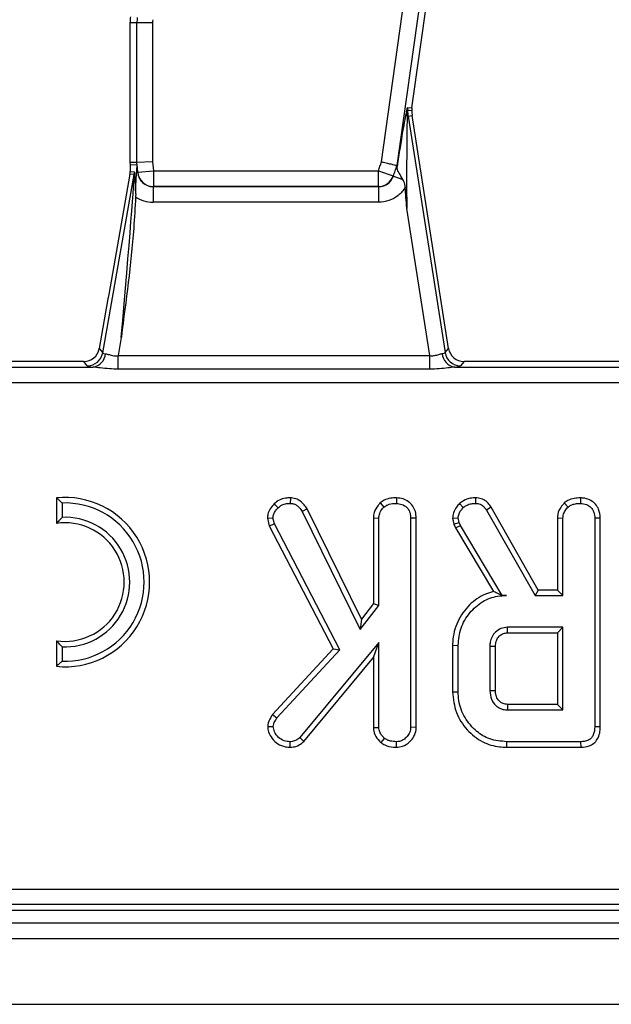
# Model space of a CAD drawing. Units: millimetres. Extents: x 8 to 418, y -29 to 291.
# Drawn here: x 64 to 70, y 102 to 111 of the extents above; entities that cross this region are included whole.
import ezdxf

# ---------------------------------------------------------------- set-up
doc = ezdxf.new("R2010")
doc.units = ezdxf.units.MM

msp = doc.modelspace()

# ---------------------------------------------------------------- linework, layer by layer
at = {"color": 7, "linetype": 'Continuous', "lineweight": 25}
for p, q in [((67.720494, 110.050796), (69.548414, 123.057121)), ((69.689343, 123.037315), (67.859526, 110.01749)), ((67.997406, 110.541711), (69.752305, 123.028466)), ((65.427733, 111.315995), (65.427733, 110.691693)), ((65.491314, 111.315995), (65.427733, 111.315995)), ((65.633628, 111.315995), (65.491314, 111.315995)), ((65.491314, 110.044994), (65.491314, 111.315995)), ((65.633628, 111.315995), (65.633628, 110.050855)), ((65.427733, 110.691693), (65.427733, 110.042375)), ((67.958695, 110.543505), (67.997406, 110.541711)), ((67.997406, 110.541711), (67.996222, 110.514347)), ((67.954922, 110.463785), (67.962633, 110.46499)), ((67.962633, 110.46499), (68.000755, 110.470946)), ((67.962633, 110.46499), (68.299081, 108.311724)), ((68.332104, 108.350309), (68.000755, 110.470946)), ((65.491314, 110.044994), (65.427733, 110.042375)), ((65.427733, 110.042375), (65.429326, 110.023069)), ((65.429326, 110.023069), (65.490729, 110.025598)), ((65.429326, 110.023069), (65.429326, 109.962884)), ((65.490729, 110.025598), (65.49662, 109.954209)), ((65.633628, 110.050855), (65.491314, 110.044994)), ((65.498698, 109.955514), (65.491314, 110.044994)), ((65.633628, 110.050855), (65.64053, 109.967217)), ((67.859526, 110.01749), (67.861654, 110.01698)), ((65.179074, 108.308982), (65.465749, 109.934796)), ((65.427164, 109.938172), (65.233809, 108.841599)), ((65.465749, 109.934796), (65.427164, 109.938172)), ((65.429326, 109.962884), (65.467911, 109.959508)), ((65.49662, 109.954209), (65.487233, 109.953434)), ((65.49662, 109.954209), (65.498698, 109.955514)), ((65.498698, 109.955514), (65.64053, 109.967217)), ((65.64053, 109.967217), (67.691795, 109.967217)), ((65.64053, 109.967217), (65.64053, 109.824556)), ((67.691795, 109.967217), (67.826389, 109.920982)), ((67.691795, 109.824556), (67.691795, 109.967217)), ((67.826389, 109.920982), (67.828244, 109.919677)), ((67.828244, 109.919677), (67.914682, 109.889984)), ((65.64053, 109.824556), (65.639282, 109.823772)), ((65.639282, 109.823772), (67.692909, 109.823772)), ((65.639282, 109.823772), (65.639282, 109.681111)), ((67.691795, 109.824556), (65.64053, 109.824556)), ((67.692909, 109.823772), (67.691795, 109.824556)), ((67.692909, 109.823772), (67.692909, 109.681111)), ((65.479499, 109.759475), (65.478953, 109.730172)), ((67.692909, 109.681111), (65.639282, 109.681111)), ((68.159372, 108.284004), (67.95007, 109.623532)), ((65.233809, 108.841599), (65.226596, 108.800695)), ((65.226596, 108.800695), (65.146698, 108.347566)), ((65.348415, 108.449815), (65.319179, 108.284004)), ((65.146698, 108.347566), (65.179074, 108.308982)), ((68.299081, 108.311724), (68.332104, 108.350309)), ((65.004098, 108.229965), (62.544141, 108.229965)), ((65.006546, 108.229965), (65.004098, 108.229965)), ((65.038922, 108.19138), (65.006546, 108.229965)), ((65.319179, 108.160286), (65.319179, 108.284004)), ((65.319179, 108.284004), (68.159372, 108.284004)), ((68.159372, 108.160286), (68.159372, 108.284004)), ((68.472712, 108.229965), (68.439688, 108.19138)), ((70.932669, 108.229965), (68.472712, 108.229965)), ((62.459074, 108.178882), (65.09089, 108.178882)), ((68.159372, 108.160286), (65.319179, 108.160286)), ((68.387645, 108.178882), (71.019462, 108.178882)), ((106.593616, 108.036569), (35.979865, 108.036569)), ((64.758315, 106.987866), (64.758315, 106.754766)), ((66.889779, 106.987958), (66.889027, 106.937487)), ((67.855845, 106.987914), (67.855485, 106.937487)), ((68.577017, 106.987922), (68.576165, 106.937487)), ((69.533933, 106.987914), (69.533573, 106.937487)), ((64.808695, 106.940857), (64.808695, 106.810076)), ((66.742721, 106.932586), (66.778626, 106.897218)), ((67.04178, 106.888109), (66.99807, 106.862831)), ((66.99807, 106.862831), (67.526998, 105.787783)), ((67.536534, 105.882517), (67.04178, 106.888109)), ((67.708452, 106.941587), (67.742822, 106.904457)), ((68.431028, 106.93574), (68.465764, 106.899028)), ((68.720703, 106.901812), (68.677969, 106.875047)), ((68.677969, 106.875047), (69.120476, 106.097719)), ((69.149767, 106.148098), (68.720703, 106.901812)), ((69.386541, 106.941587), (69.42091, 106.904457)), ((66.679653, 106.801797), (66.730666, 106.805821)), ((66.679653, 106.801797), (66.697366, 106.733802)), ((66.744692, 106.751978), (66.730666, 106.805821)), ((67.645839, 106.804939), (67.696218, 106.803558)), ((67.645839, 106.804939), (67.645839, 106.023971)), ((67.696218, 106.006774), (67.696218, 106.803558)), ((68.036173, 106.803356), (67.985793, 106.802653)), ((67.985793, 106.802653), (67.985793, 104.897338)), ((68.036173, 104.896373), (68.036173, 106.803356)), ((68.36791, 106.802447), (68.418709, 106.806726)), ((68.36791, 106.802447), (68.380764, 106.749352)), ((68.429115, 106.763742), (68.418709, 106.806726)), ((69.323928, 106.804939), (69.374307, 106.803558)), ((69.323928, 106.804939), (69.323928, 106.148098)), ((69.374307, 106.097719), (69.374307, 106.803558)), ((69.714261, 106.803356), (69.663882, 106.802653)), ((69.663882, 106.802653), (69.663882, 104.900506)), ((69.714261, 104.899907), (69.714261, 106.803356)), ((66.697366, 106.733802), (66.744692, 106.751978)), ((66.697366, 106.733802), (67.279138, 105.612257)), ((67.340131, 105.604083), (66.744692, 106.751978)), ((68.380764, 106.749352), (68.429115, 106.763742)), ((68.380764, 106.749352), (68.393263, 106.714129)), ((68.393263, 106.714129), (68.439069, 106.735689)), ((68.393263, 106.714129), (68.739695, 106.134688)), ((68.439069, 106.735689), (68.429115, 106.763742)), ((68.820494, 106.097719), (68.439069, 106.735689)), ((69.149767, 106.148098), (69.120476, 106.097719)), ((69.323928, 106.148098), (69.149767, 106.148098)), ((69.323928, 106.148098), (69.374307, 106.097719)), ((68.820019, 106.096881), (68.820494, 106.097719)), ((68.820019, 106.096881), (68.859406, 106.097719)), ((68.859406, 106.097719), (68.820494, 106.097719)), ((69.120476, 106.097719), (69.374307, 106.097719)), ((67.526998, 105.787783), (67.696218, 106.006774)), ((67.645839, 106.023971), (67.536534, 105.882517)), ((67.645839, 106.023971), (67.696218, 106.006774)), ((67.536534, 105.882517), (67.526998, 105.787783)), ((69.374307, 105.808143), (68.86755, 105.808143)), ((69.323928, 105.757764), (69.374307, 105.808143)), ((69.374307, 105.055248), (69.374307, 105.808143)), ((68.869002, 105.757764), (69.323928, 105.757764)), ((69.323928, 105.757764), (69.323928, 105.105627)), ((64.758315, 105.685843), (64.758315, 105.452743)), ((64.808695, 105.630532), (64.808695, 105.499752)), ((67.279138, 105.612257), (66.726154, 105.01261)), ((66.76641, 104.981949), (67.340131, 105.604083)), ((67.696218, 105.671047), (66.974542, 104.803227)), ((67.279138, 105.612257), (67.340131, 105.604083)), ((67.645839, 105.531674), (67.696218, 105.671047)), ((67.696218, 104.896434), (67.696218, 105.671047)), ((68.368329, 105.644455), (68.418709, 105.6439)), ((68.368329, 105.644455), (68.368329, 105.218958)), ((68.418709, 105.219491), (68.418709, 105.6439)), ((68.708284, 105.634398), (68.708284, 105.228993)), ((68.758663, 105.229977), (68.758663, 105.633649)), ((67.011051, 104.768337), (67.645839, 105.531674)), ((67.645839, 105.531674), (67.645839, 104.894865)), ((68.368329, 105.218958), (68.418709, 105.219491)), ((69.323928, 105.105627), (68.868849, 105.105627)), ((69.323928, 105.105627), (69.374307, 105.055248)), ((66.726154, 105.01261), (66.76641, 104.981949)), ((68.86755, 105.055248), (69.374307, 105.055248)), ((66.682794, 104.904354), (66.73338, 104.90322)), ((67.645839, 104.894865), (67.696218, 104.896434)), ((68.036173, 104.896373), (67.985793, 104.897338)), ((69.714261, 104.899907), (69.663882, 104.900506)), ((67.011051, 104.768337), (66.974542, 104.803227)), ((67.716492, 104.75708), (67.748251, 104.79644)), ((66.887811, 104.715249), (66.88767, 104.765672)), ((67.855885, 104.715266), (67.855485, 104.765672)), ((68.861849, 104.715293), (68.862573, 104.765672)), ((68.861849, 104.715293), (69.539585, 104.715293)), ((69.53855, 104.765672), (68.862573, 104.765672)), ((69.539585, 104.715293), (69.53855, 104.765672)), ((49.917374, 103.423361), (92.798422, 103.423361)), ((92.798422, 103.281048), (49.917374, 103.281048)), ((49.866291, 103.229965), (92.849505, 103.229965)), ((35.715041, 103.115679), (178.429326, 103.115679)), ((35.715041, 102.972822), (178.429326, 102.972822)), ((35.715041, 102.372822), (178.429326, 102.372822))]:
    msp.add_line(p, q, dxfattribs=at)
at = {"color": 7, "linetype": 'Continuous', "lineweight": 25, "flags": 128}
for points in [[(67.996222, 110.514347), (67.971181, 110.516601), (67.957431, 110.517824)], [(67.691795, 109.967217), (67.695384, 109.977664), (67.698972, 109.988111), (67.70256, 109.998558), (67.706147, 110.009006), (67.709735, 110.019453), (67.713321, 110.0299), (67.716908, 110.040348), (67.720494, 110.050796)], [(67.859526, 110.01749), (67.855385, 110.005426), (67.851244, 109.993362), (67.847103, 109.981299), (67.842961, 109.969235), (67.838818, 109.957172), (67.834676, 109.945108), (67.830533, 109.933045), (67.826389, 109.920982)], [(67.828244, 109.919677), (67.832422, 109.931839), (67.836599, 109.944002), (67.840776, 109.956165), (67.844953, 109.968327), (67.849129, 109.98049), (67.853304, 109.992654), (67.857479, 110.004817), (67.861654, 110.01698)], [(68.869002, 105.757764), (68.868424, 105.777751), (68.86755, 105.808143)], [(68.758663, 105.633649), (68.738676, 105.633948), (68.708284, 105.634398)], [(68.758663, 105.229977), (68.743614, 105.229681), (68.725949, 105.229336), (68.708284, 105.228993)], [(68.868849, 105.105627), (68.868456, 105.090577), (68.868001, 105.072912), (68.86755, 105.055248)]]:
    msp.add_lwpolyline(points, dxfattribs=at)
at = {"color": 7, "linetype": 'Continuous', "lineweight": 25}
for centre, radius, start, end in [((65.856305, 111.315995), 0.428571, 172.4960187, 180), ((65.856305, 111.315995), 0.36499, 172.4960187, 180), ((65.856305, 111.315995), 0.222677, 172.4960187, 180), ((68.100717, 110.523645), 0.143405, 172.0395441, 182.3262373), ((68.03278, 110.500279), 0.085987, 177.2824799, 205.1138552), ((68.424189, 110.537108), 0.467156, 182.3657814, 188.8806592), ((68.424189, 110.537108), 0.428571, 183.0443396, 188.8806592), ((65.324506, 109.959604), 0.143405, 350.038137, 359.961863), ((65.641401, 109.967783), 0.14323, 184.9140739, 269.651251), ((67.691073, 109.967711), 0.143157, 270.2890407, 340.9485618), ((65.037894, 108.334919), 0.143543, 270.4104614, 349.5895386), ((65.069918, 108.312589), 0.135342, 278.9142975, 355.1367684), ((68.408906, 108.31307), 0.135862, 184.1054906, 260.9969687), ((68.440741, 108.334924), 0.143548, 189.3009537, 269.5797054), ((64.835458, 106.220304), 0.771429, 264.2608295, 95.7391705), ((64.835458, 106.220304), 0.721049, 267.872822, 92.127178), ((64.835458, 106.220304), 0.590379, 267.4017139, 92.5982861), ((64.835458, 106.220304), 0.54, 261.7867893, 98.2132107)]:
    msp.add_arc(centre, radius, start, end, dxfattribs=at)
for centre, major_axis, ratio, start_param, end_param in [((67.822431, 109.558287), (0.13535, 0.978059), 0.02522796, 0.25997704, 1.09671499), ((67.96336, 109.53848), (-0.005374, 0.956096), 0.01345251, 0.25440441, 1.48164622), ((65.491818, 108.281886), (-0.001086, 1.743712), 0.00714059, 0.00028966, 0.28869692), ((65.323419, 108.308051), (0.142338, 1.626745), 0.00771195, 4.80032006, 6.28384992), ((65.285923, 109.962979), (0.142861, -0.012499), 0.99616574, 6.19625176, 6.37011885), ((65.465732, 108.308051), (0.002146, 1.651459), 0.01508027, 5.78590498, 6.2818857), ((65.64053, 109.967217), (0.122739, 0.077071), 0.9856975, 2.66519373, 4.14950827), ((65.64053, 109.967217), (-0.243138, -0.152673), 0.99517889, 0.41358144, 1.00791562), ((65.005632, 108.373368), (0.092424, -0.110146), 0.99354134, 5.58824237, 6.97812824), ((65.328324, 108.335873), (0.149443, 0.026193), 0.15752232, 3.17177082, 3.71204499), ((68.151267, 108.335873), (0.14804, -0.023317), 0.16092413, 5.70736257, 6.24763674), ((68.473644, 108.373368), (0.093505, 0.10925), 0.99343458, 2.43694523, 3.84624007), ((65.328324, 108.193559), (0.290155, 0.000383), 0.08613948, 3.21355447, 3.75382864), ((68.151267, 108.193559), (0.289207, -0.00034), 0.08642397, 5.66925172, 6.20952589)]:
    msp.add_ellipse(centre, major_axis=major_axis, ratio=ratio, start_param=start_param, end_param=end_param, dxfattribs=at)
for points, knots in [([(67.94689, 110.504356), (67.948925, 110.512762), (67.952304, 110.526717), (67.956476, 110.541072), (67.958032, 110.542778), (67.958695, 110.543505)], [0, 0, 0, 0, 0.465185098, 0.772326342, 1, 1, 1, 1]), ([(67.957431, 110.517824), (67.957329, 110.517716), (67.957092, 110.517464), (67.956545, 110.514098), (67.955084, 110.49744), (67.954995, 110.478931), (67.954922, 110.463785)], [0, 0, 0, 0, 0.05003728, 0.11646737, 0.27697228, 1, 1, 1, 1]), ([(67.720494, 110.050796), (67.721166, 110.050635), (67.727568, 110.049101), (67.749557, 110.043833), (67.785545, 110.035212), (67.823391, 110.026146), (67.850848, 110.019569), (67.856633, 110.018183), (67.859526, 110.01749)], [0, 0, 0, 0, 0.00980314, 0.09335784, 0.32104844, 0.54772944, 0.77385459, 1, 1, 1, 1]), ([(67.861654, 110.01698), (67.861883, 110.016547), (67.862409, 110.015552), (67.862376, 110.011017), (67.862276, 110.008066), (67.862268, 110.007829)], [0, 0, 0, 0, 0.41521617, 0.95308431, 1, 1, 1, 1]), ([(67.914682, 109.889984), (67.903052, 109.909641), (67.881192, 109.946585), (67.863227, 109.981514), (67.862499, 110.001483), (67.862268, 110.007829)], [0, 0, 0, 0, 0.43684407, 0.82102287, 1, 1, 1, 1]), ([(65.479499, 109.759475), (65.479519, 109.761082), (65.480011, 109.800062), (65.482253, 109.864582), (65.486193, 109.919313), (65.487117, 109.949628), (65.487233, 109.953434)], [0, 0, 0, 0, 0.02273238, 0.55134787, 0.94366944, 1, 1, 1, 1]), ([(67.692909, 109.823772), (67.709073, 109.82528), (67.741339, 109.828289), (67.784126, 109.852853), (67.813751, 109.885001), (67.82409, 109.909738), (67.828244, 109.919677)], [0, 0, 0, 0, 0.27371153, 0.5464072, 0.81775248, 1, 1, 1, 1]), ([(67.937317, 109.818807), (67.934021, 109.836301), (67.929288, 109.861419), (67.918083, 109.883333), (67.914682, 109.889984)], [0, 0, 0, 0, 0.69651562, 1, 1, 1, 1]), ([(67.937317, 109.818807), (67.936616, 109.817657), (67.91929, 109.789252), (67.874889, 109.7398), (67.789414, 109.690571), (67.725076, 109.684264), (67.692909, 109.681111)], [0, 0, 0, 0, 0.01383918, 0.3419643, 0.67100159, 1, 1, 1, 1]), ([(67.95007, 109.623532), (67.949974, 109.624964), (67.945595, 109.690047), (67.94141, 109.755143), (67.937317, 109.818807)], [0, 0, 0, 0, 0.02200677, 1, 1, 1, 1]), ([(65.478953, 109.730172), (65.473722, 109.634978), (65.45031, 109.208887), (65.389679, 108.783482), (65.348714, 108.45223), (65.348415, 108.449815)], [0, 0, 0, 0, 0.22214392, 0.99432716, 1, 1, 1, 1]), ([(65.204773, 108.301115), (65.215072, 108.29887), (65.235662, 108.294381), (65.276244, 108.280658), (65.305655, 108.28295), (65.319179, 108.284004)], [0, 0, 0, 0, 0.350961804, 0.701572294, 1, 1, 1, 1]), ([(68.159372, 108.284004), (68.172024, 108.283119), (68.187092, 108.282064), (68.215301, 108.28646), (68.243975, 108.296318), (68.26348, 108.300976), (68.273392, 108.303344)], [0, 0, 0, 0, 0.27857865, 0.33178147, 0.66041136, 1, 1, 1, 1]), ([(65.319179, 108.160286), (65.29295, 108.16086), (65.237901, 108.162065), (65.15929, 108.172001), (65.112506, 108.176707), (65.09089, 108.178882)], [0, 0, 0, 0, 0.32868681, 0.68983358, 1, 1, 1, 1]), ([(68.387645, 108.178882), (68.366843, 108.176819), (68.32274, 108.172446), (68.244542, 108.162393), (68.188587, 108.161009), (68.159372, 108.160286)], [0, 0, 0, 0, 0.29904493, 0.63400604, 1, 1, 1, 1]), ([(64.808695, 106.940857), (64.800971, 106.948239), (64.784189, 106.964281), (64.767386, 106.979598), (64.758315, 106.987866)], [0, 0, 0, 0, 0.46020145, 1, 1, 1, 1]), ([(66.889779, 106.987958), (66.874717, 106.98721), (66.839973, 106.985483), (66.78642, 106.971116), (66.75708, 106.945246), (66.742721, 106.932586)], [0, 0, 0, 0, 0.28094649, 0.64808638, 1, 1, 1, 1]), ([(67.04178, 106.888109), (67.033606, 106.900282), (67.012325, 106.931977), (66.969659, 106.970023), (66.922465, 106.985674), (66.897462, 106.987421), (66.889779, 106.987958)], [0, 0, 0, 0, 0.231914, 0.60385053, 0.87825927, 1, 1, 1, 1]), ([(67.855845, 106.987914), (67.838145, 106.987147), (67.799816, 106.985485), (67.747745, 106.971227), (67.719802, 106.950148), (67.708452, 106.941587)], [0, 0, 0, 0, 0.33753325, 0.73094326, 1, 1, 1, 1]), ([(68.036173, 106.803356), (68.034876, 106.82324), (68.032364, 106.861741), (68.008446, 106.915257), (67.967909, 106.954683), (67.915793, 106.982264), (67.876563, 106.985962), (67.855845, 106.987914)], [0, 0, 0, 0, 0.2062661, 0.39939038, 0.593645, 0.7853927, 1, 1, 1, 1]), ([(68.577017, 106.987922), (68.561878, 106.987317), (68.524044, 106.985804), (68.472398, 106.968486), (68.442785, 106.945046), (68.431028, 106.93574)], [0, 0, 0, 0, 0.2868563, 0.71686772, 1, 1, 1, 1]), ([(68.720703, 106.901812), (68.711584, 106.914981), (68.693051, 106.941746), (68.653611, 106.973183), (68.612018, 106.985651), (68.586108, 106.987332), (68.577017, 106.987922)], [0, 0, 0, 0, 0.27340891, 0.55565109, 0.84410819, 1, 1, 1, 1]), ([(69.533933, 106.987914), (69.514513, 106.987039), (69.47516, 106.985264), (69.423518, 106.969727), (69.397053, 106.949587), (69.386541, 106.941587)], [0, 0, 0, 0, 0.3699924, 0.74975119, 1, 1, 1, 1]), ([(69.714261, 106.803356), (69.711808, 106.830884), (69.707744, 106.876482), (69.673137, 106.931182), (69.628746, 106.965925), (69.580233, 106.985023), (69.54705, 106.987095), (69.533933, 106.987914)], [0, 0, 0, 0, 0.28336779, 0.469376, 0.65480487, 0.86354541, 1, 1, 1, 1]), ([(66.742721, 106.932586), (66.729606, 106.918352), (66.704326, 106.890914), (66.683361, 106.844457), (66.68073, 106.814181), (66.679653, 106.801797)], [0, 0, 0, 0, 0.38913544, 0.75014027, 1, 1, 1, 1]), ([(66.730666, 106.805821), (66.732143, 106.81744), (66.735109, 106.840759), (66.754485, 106.871178), (66.770511, 106.888464), (66.778626, 106.897218)], [0, 0, 0, 0, 0.32895655, 0.66017731, 1, 1, 1, 1]), ([(66.778626, 106.897218), (66.789611, 106.906934), (66.811656, 106.926434), (66.852151, 106.935652), (66.877833, 106.93693), (66.889027, 106.937487)], [0, 0, 0, 0, 0.35906504, 0.72063605, 1, 1, 1, 1]), ([(66.889027, 106.937487), (66.895537, 106.937027), (66.911584, 106.935894), (66.931879, 106.929274), (66.948191, 106.918986), (66.959676, 106.910059), (66.977941, 106.892649), (66.989367, 106.875723), (66.99807, 106.862831)], [0, 0, 0, 0, 0.14150535, 0.3487841, 0.45394269, 0.5590244, 0.66409293, 1, 1, 1, 1]), ([(67.708452, 106.941587), (67.701688, 106.934095), (67.678546, 106.908463), (67.651245, 106.862786), (67.647394, 106.821575), (67.645839, 106.804939)], [0, 0, 0, 0, 0.19761512, 0.67607942, 1, 1, 1, 1]), ([(67.696218, 106.803558), (67.697765, 106.817844), (67.701221, 106.849765), (67.722999, 106.882406), (67.738759, 106.899938), (67.742822, 106.904457)], [0, 0, 0, 0, 0.37550878, 0.83902005, 1, 1, 1, 1]), ([(67.742822, 106.904457), (67.754006, 106.912283), (67.780995, 106.931169), (67.821963, 106.936179), (67.848224, 106.937204), (67.855485, 106.937487)], [0, 0, 0, 0, 0.33862579, 0.81715003, 1, 1, 1, 1]), ([(67.855485, 106.937487), (67.872802, 106.93567), (67.907632, 106.932014), (67.948445, 106.906006), (67.975618, 106.869253), (67.984968, 106.834031), (67.98559, 106.810385), (67.985793, 106.802653)], [0, 0, 0, 0, 0.24603192, 0.49485222, 0.66232271, 0.88958408, 1, 1, 1, 1]), ([(68.431028, 106.93574), (68.421687, 106.925169), (68.399447, 106.9), (68.373043, 106.855473), (68.369527, 106.81915), (68.36791, 106.802447)], [0, 0, 0, 0, 0.2811756, 0.66947642, 1, 1, 1, 1]), ([(68.418709, 106.806726), (68.420587, 106.819008), (68.424189, 106.842555), (68.44305, 106.873088), (68.458118, 106.890295), (68.465764, 106.899028)], [0, 0, 0, 0, 0.34936929, 0.66979772, 1, 1, 1, 1]), ([(68.465764, 106.899028), (68.475166, 106.906393), (68.497351, 106.923771), (68.536483, 106.935995), (68.564402, 106.937045), (68.576165, 106.937487)], [0, 0, 0, 0, 0.29855262, 0.70445941, 1, 1, 1, 1]), ([(68.576165, 106.937487), (68.590699, 106.936321), (68.616118, 106.934282), (68.652771, 106.91158), (68.668455, 106.888841), (68.677969, 106.875047)], [0, 0, 0, 0, 0.34439081, 0.6023018, 1, 1, 1, 1]), ([(69.386541, 106.941587), (69.375095, 106.928551), (69.349028, 106.898861), (69.326997, 106.850609), (69.324717, 106.816688), (69.323928, 106.804939)], [0, 0, 0, 0, 0.33847446, 0.77087543, 1, 1, 1, 1]), ([(69.374307, 106.803558), (69.374908, 106.812919), (69.376403, 106.836221), (69.39264, 106.871671), (69.41132, 106.893335), (69.42091, 106.904457)], [0, 0, 0, 0, 0.246273442, 0.613022025, 1, 1, 1, 1]), ([(69.42091, 106.904457), (69.428878, 106.910427), (69.448646, 106.925237), (69.488295, 106.935507), (69.518242, 106.936817), (69.533573, 106.937487)], [0, 0, 0, 0, 0.24786944, 0.61494488, 1, 1, 1, 1]), ([(69.533573, 106.937487), (69.552949, 106.935264), (69.586802, 106.931379), (69.625612, 106.905775), (69.652035, 106.872958), (69.662856, 106.836882), (69.663604, 106.811934), (69.663882, 106.802653)], [0, 0, 0, 0, 0.2742471, 0.4791666, 0.64396421, 0.86755496, 1, 1, 1, 1]), ([(64.808695, 106.810076), (64.800967, 106.801912), (64.784152, 106.784146), (64.767379, 106.765073), (64.758315, 106.754766)], [0, 0, 0, 0, 0.45957414, 1, 1, 1, 1]), ([(68.739695, 106.134688), (68.715365, 106.127534), (68.634775, 106.103838), (68.512606, 106.015724), (68.404296, 105.863388), (68.369974, 105.727952), (68.368531, 105.654691), (68.368329, 105.644455)], [0, 0, 0, 0, 0.11526956, 0.38181684, 0.66604368, 0.95333528, 1, 1, 1, 1]), ([(68.418709, 105.6439), (68.423728, 105.697219), (68.433802, 105.804225), (68.519158, 105.943059), (68.633957, 106.048216), (68.757188, 106.093333), (68.832295, 106.096555), (68.859406, 106.097719)], [0, 0, 0, 0, 0.22668569, 0.45493604, 0.6785093, 0.88395603, 1, 1, 1, 1]), ([(68.820019, 106.096881), (68.804888, 106.104549), (68.777397, 106.11848), (68.751388, 106.129661), (68.739695, 106.134688)], [0, 0, 0, 0, 0.55039439, 1, 1, 1, 1]), ([(68.86755, 105.808143), (68.847618, 105.80603), (68.807544, 105.801781), (68.758331, 105.768084), (68.72525, 105.723465), (68.709755, 105.677289), (68.708722, 105.647159), (68.708284, 105.634398)], [0, 0, 0, 0, 0.22625787, 0.45487948, 0.65614415, 0.85436173, 1, 1, 1, 1]), ([(68.758663, 105.633649), (68.759932, 105.651681), (68.762101, 105.682486), (68.784214, 105.720847), (68.813487, 105.745842), (68.84397, 105.75657), (68.862754, 105.757466), (68.869002, 105.757764)], [0, 0, 0, 0, 0.288146655, 0.49226277, 0.696500378, 0.899040334, 1, 1, 1, 1]), ([(64.808695, 105.630532), (64.800967, 105.638697), (64.784152, 105.656462), (64.767379, 105.675535), (64.758315, 105.685843)], [0, 0, 0, 0, 0.45957414, 1, 1, 1, 1]), ([(64.808695, 105.499752), (64.800971, 105.492369), (64.784189, 105.476327), (64.767386, 105.461011), (64.758315, 105.452743)], [0, 0, 0, 0, 0.46020145, 1, 1, 1, 1]), ([(68.368329, 105.218958), (68.375076, 105.155227), (68.388403, 105.02932), (68.493377, 104.870166), (68.63117, 104.757389), (68.764673, 104.718735), (68.839892, 104.716071), (68.861849, 104.715293)], [0, 0, 0, 0, 0.243159206, 0.480383069, 0.710645717, 0.915537391, 1, 1, 1, 1]), ([(68.862573, 104.765672), (68.809298, 104.770112), (68.710639, 104.778333), (68.575771, 104.860223), (68.474831, 104.980708), (68.423471, 105.111676), (68.419886, 105.192845), (68.418709, 105.219491)], [0, 0, 0, 0, 0.22507494, 0.41680766, 0.65426357, 0.88650422, 1, 1, 1, 1]), ([(68.708284, 105.228993), (68.710736, 105.203261), (68.71548, 105.153495), (68.755688, 105.098271), (68.802351, 105.065894), (68.840086, 105.056508), (68.861878, 105.055508), (68.86755, 105.055248)], [0, 0, 0, 0, 0.29176509, 0.5642894, 0.74972363, 0.93485201, 1, 1, 1, 1]), ([(68.868849, 105.105627), (68.855202, 105.106768), (68.830522, 105.108833), (68.795859, 105.130889), (68.770082, 105.164255), (68.759547, 105.201067), (68.75888, 105.222876), (68.758663, 105.229977)], [0, 0, 0, 0, 0.21826831, 0.39475256, 0.64699626, 0.88507483, 1, 1, 1, 1]), ([(66.726154, 105.01261), (66.720879, 105.004259), (66.70255, 104.975247), (66.686359, 104.938256), (66.683295, 104.909116), (66.682794, 104.904354)], [0, 0, 0, 0, 0.25268849, 0.87789242, 1, 1, 1, 1]), ([(66.73338, 104.90322), (66.73461, 104.911845), (66.737002, 104.928622), (66.749536, 104.954812), (66.760132, 104.971852), (66.76641, 104.981949)], [0, 0, 0, 0, 0.30121604, 0.58595924, 1, 1, 1, 1]), ([(66.682794, 104.904354), (66.684362, 104.887867), (66.688162, 104.847911), (66.722556, 104.792717), (66.77379, 104.74283), (66.833538, 104.717764), (66.872931, 104.715939), (66.887811, 104.715249)], [0, 0, 0, 0, 0.16042887, 0.38878085, 0.61534978, 0.85471021, 1, 1, 1, 1]), ([(66.88767, 104.765672), (66.868465, 104.767137), (66.829801, 104.770085), (66.779222, 104.804747), (66.741757, 104.850009), (66.735873, 104.887387), (66.73338, 104.90322)], [0, 0, 0, 0, 0.25098397, 0.50529699, 0.79043222, 1, 1, 1, 1]), ([(67.645839, 104.894865), (67.648701, 104.872976), (67.654814, 104.826236), (67.689306, 104.783063), (67.711797, 104.761568), (67.716492, 104.75708)], [0, 0, 0, 0, 0.41068157, 0.87695743, 1, 1, 1, 1]), ([(67.748251, 104.79644), (67.735606, 104.80925), (67.713658, 104.831484), (67.697896, 104.868096), (67.696667, 104.888855), (67.696218, 104.896434)], [0, 0, 0, 0, 0.46325784, 0.80404524, 1, 1, 1, 1]), ([(67.985793, 104.897338), (67.98429, 104.881883), (67.981276, 104.850897), (67.955432, 104.811195), (67.922036, 104.783262), (67.887292, 104.767275), (67.864927, 104.766148), (67.855485, 104.765672)], [0, 0, 0, 0, 0.22540749, 0.4519119, 0.67286919, 0.86188051, 1, 1, 1, 1]), ([(67.855885, 104.715266), (67.875161, 104.717112), (67.919552, 104.721363), (67.976531, 104.759113), (68.019091, 104.812439), (68.034889, 104.861133), (68.035915, 104.889306), (68.036173, 104.896373)], [0, 0, 0, 0, 0.20435446, 0.47063213, 0.69944166, 0.92460823, 1, 1, 1, 1]), ([(69.663882, 104.900506), (69.662229, 104.875452), (69.659848, 104.839378), (69.63517, 104.798697), (69.605881, 104.777111), (69.572013, 104.767088), (69.548337, 104.766086), (69.53855, 104.765672)], [0, 0, 0, 0, 0.35161222, 0.50628906, 0.66204862, 0.86030207, 1, 1, 1, 1]), ([(69.539585, 104.715293), (69.564178, 104.717329), (69.605337, 104.720737), (69.656919, 104.749041), (69.691935, 104.789956), (69.711761, 104.842715), (69.713449, 104.881312), (69.714261, 104.899907)], [0, 0, 0, 0, 0.25457909, 0.4260549, 0.5983215, 0.80648431, 1, 1, 1, 1]), ([(66.974542, 104.803227), (66.962924, 104.793431), (66.939538, 104.773715), (66.906803, 104.766446), (66.889643, 104.765752), (66.88767, 104.765672)], [0, 0, 0, 0, 0.466341067, 0.938642092, 1, 1, 1, 1]), ([(67.855485, 104.765672), (67.837379, 104.766721), (67.809591, 104.76833), (67.773215, 104.780053), (67.756679, 104.790907), (67.748251, 104.79644)], [0, 0, 0, 0, 0.478317697, 0.734112088, 1, 1, 1, 1]), ([(66.887811, 104.715249), (66.905557, 104.716847), (66.944089, 104.720317), (66.984976, 104.744386), (67.005621, 104.763349), (67.011051, 104.768337)], [0, 0, 0, 0, 0.38619752, 0.83856386, 1, 1, 1, 1]), ([(67.716492, 104.75708), (67.727446, 104.749828), (67.760928, 104.727661), (67.810646, 104.716449), (67.846708, 104.715506), (67.855885, 104.715266)], [0, 0, 0, 0, 0.26603147, 0.81322072, 1, 1, 1, 1])]:
    msp.add_open_spline(points, degree=3, knots=knots, dxfattribs=at)

doc.saveas('drawing.dxf')
